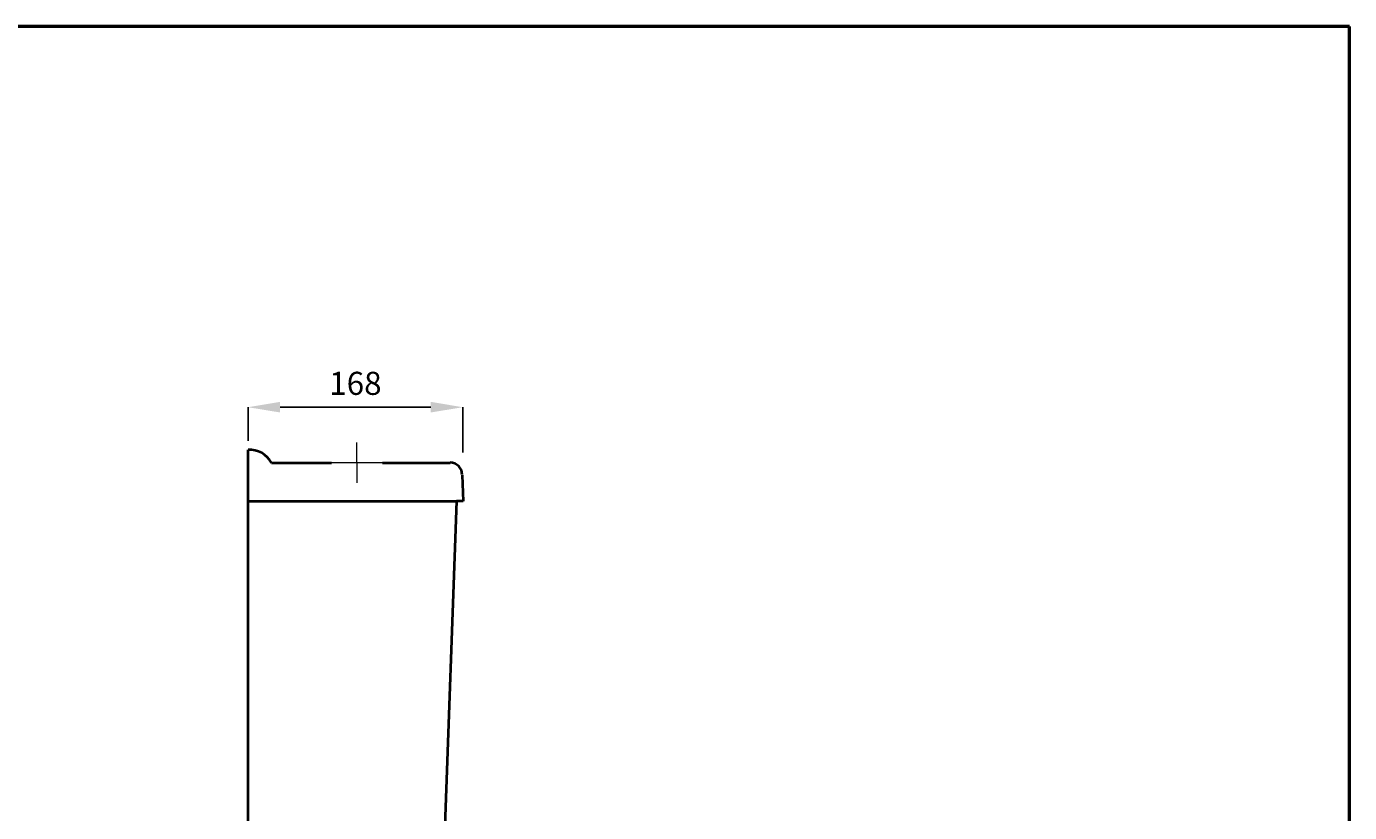
# Model space of a CAD drawing. Units: millimetres. Extents: x 571 to 2562, y -1018 to 1807.
# Drawn here: x 1529 to 2562, y 1193 to 1807 of the extents above; entities that cross this region are included whole.
import ezdxf

# ---------------------------------------------------------------- set-up
doc = ezdxf.new("R2010")
doc.units = ezdxf.units.MM
doc.linetypes.add('ACAD_ISO04W100', pattern=[30, 24, -3, 0, -3])
doc.layers.get('Defpoints').update_dxf_attribs({"linetype": 'ACAD_ISO04W100'})
for name, color, linetype, lineweight in [('Center Axe', 252, 'ACAD_ISO04W100', 0), ('Hole', 7, 'Continuous', 5), ('line 2', 7, 'Continuous', 50), ('Normal', 7, 'Continuous', 20), ('Plane', 7, 'Continuous', 40)]:
    doc.layers.add(name, color=color, linetype=linetype, lineweight=lineweight)
doc.styles.add('S 1', font='TIMESBI.TTF', dxfattribs={"height": 18})
doc.dimstyles.new('S1', dxfattribs={"dimtxt": 2.5, "dimasz": 25, "dimexe": 0.09, "dimexo": 7, "dimgap": 7, "dimtad": 1, "dimtoh": 1, "dimdec": 0, "dimtxsty": 'S 1', "dimcen": 2.5, "dimadec": 0, "dimazin": 0, "dimtfac": 1, "dimtdec": 0, "dimtmove": 0, "dimatfit": 3, "dimfxl": 1, "dimarcsym": 0})

# ---------------------------------------------------------------- blocks, each defined once
blk = doc.blocks.new('*D95')
at = {"layer": 'Defpoints', "color": 0}
for p in [(1869.3, 1509.6), (1701.7, 1476.3), (1869.3, 1467.3)]:
    blk.add_point(p, dxfattribs=at)
at = {"layer": 'Hole', "color": 0, "lineweight": -2}
for p, q in [((1701.7, 1483.3), (1701.7, 1509.7)), ((1726.7, 1509.6), (1844.3, 1509.6)), ((1869.3, 1474.3), (1869.3, 1509.7))]:
    blk.add_line(p, q, dxfattribs=at)
at = {"layer": 'Hole', "color": 0}
for points in [[(1726.7, 1513.8), (1726.7, 1505.5), (1701.7, 1509.6)], [(1844.3, 1513.8), (1844.3, 1505.5), (1869.3, 1509.6)]]:
    blk.add_solid(points, dxfattribs=at)
at = {"layer": 'Hole', "color": 0, "insert": (1785.5, 1525.9), "char_height": 18, "attachment_point": 5, "style": 'S 1'}
blk.add_mtext('168', dxfattribs=at)

msp = doc.modelspace()

# ---------------------------------------------------------------- linework, layer by layer
at = {"layer": 'Center Axe'}
for q in [(1786.7, 1482.1), (1786.7, 1450.5)]:
    msp.add_line((1786.7, 1466.3), q, dxfattribs=at)
at = {"layer": 'line 2'}
for p, q in [((1991.4, 1806.7), (1075, 1806.7)), ((2561.7, 1806.7), (1974.7, 1806.7)), ((2561.7, -1018.3), (2561.7, 1806.7))]:
    msp.add_line(p, q, dxfattribs=at)
at = {"layer": 'Normal'}
msp.add_line((1806.7, 1466.3), (1766.7, 1466.3), dxfattribs=at)
at = {"layer": 'Plane'}
for p, q in [((1701.7, 1466.3), (1701.7, 1476.3)), ((1701.7, 1086.3), (1701.7, 1466.3)), ((1719.9, 1466.3), (1766.7, 1466.3)), ((1806.7, 1466.3), (1859.5, 1466.3)), ((1868.8, 1456.7), (1869.7, 1436.3)), ((1701.7, 1436.3), (1864.5, 1436.3)), ((1864.5, 1436.3), (1851.7, 1086.3)), ((1869.7, 1436.3), (1864.5, 1436.3))]:
    msp.add_line(p, q, dxfattribs=at)
for centre, radius, start, end in [((1703.4, 1457.8), 18.5, 27.1462, 95.2991), ((1859.5, 1457), 9.34, 358.3253, 89.9087)]:
    msp.add_arc(centre, radius, start, end, dxfattribs=at)

# ---------------------------------------------------------------- dimensions: what is measured, and where the dimension line sits
at = {"layer": 'Hole'}
dim = msp.add_linear_dim(base=(1869.3, 1509.6), p1=(1701.7, 1476.3), p2=(1869.3, 1467.3), dimstyle='S1', dxfattribs=at)
dim.commit()
dim.dimension.update_dxf_attribs({"geometry": '*D95', "text_midpoint": (1785.5, 1525.9)})

doc.saveas('drawing.dxf')
